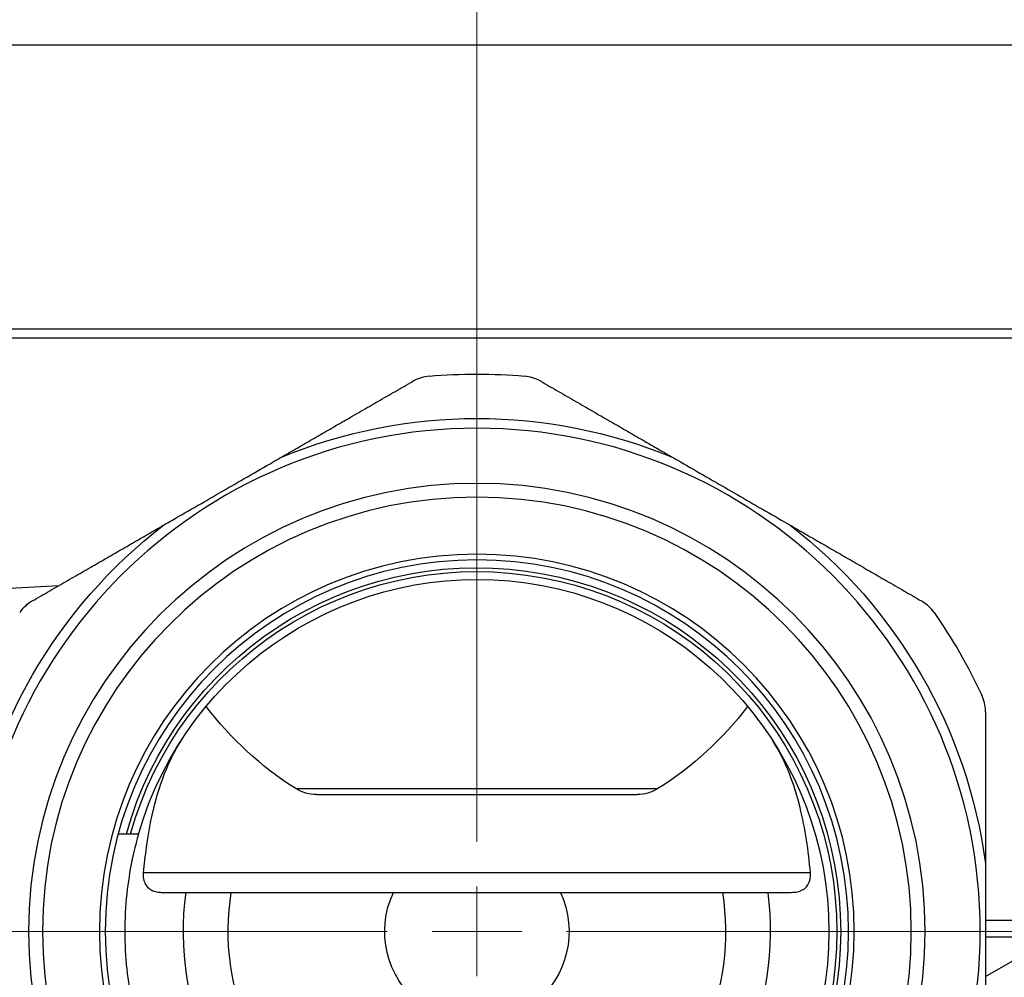
# Model space of a CAD drawing. Units: millimetres. Extents: x 566 to 1729, y 1305 to 1874.
# Drawn here: x 688 to 713, y 1453 to 1477 of the extents above; entities that cross this region are included whole.
import ezdxf

# ---------------------------------------------------------------- set-up
doc = ezdxf.new("R2010")
doc.units = ezdxf.units.MM
doc.linetypes.add('ACAD_ISO04W100', pattern=[30, 24, -3, 0, -3])
doc.layers.get('0').update_dxf_attribs({"color": 220})
for name, color, linetype, lineweight in [('Осевая', 1, 'ACAD_ISO04W100', 15), ('Основная толстая', 7, 'Continuous', 30), ('Размеры', 7, 'Continuous', 18)]:
    doc.layers.add(name, color=color, linetype=linetype, lineweight=lineweight)
doc.styles.add('VALтекст', font='isocpeur.ttf', dxfattribs={"height": 2.5})
doc.dimstyles.new('VALразмер1', dxfattribs={"dimtxt": 2.5, "dimasz": 2.5, "dimexe": 1, "dimexo": 0.6, "dimgap": 1, "dimtad": 1, "dimdec": 1, "dimdsep": 46, "dimtxsty": 'VALтекст', "dimcen": 2.5, "dimclrt": 256, "dimadec": 0, "dimazin": 0, "dimtfac": 1, "dimtdec": 1, "dimtmove": 0, "dimatfit": 3, "dimfxl": 1, "dimarcsym": 0})

# ---------------------------------------------------------------- blocks, each defined once
blk = doc.blocks.new('*U387')
at = {"layer": 'Осевая', "color": 0, "transparency": 16777216}
for p, q in [((0, 2.291), (0, 69.299)), ((-19.885, 0), (-2.291, 0)), ((2.291, 0), (25.977, 0))]:
    blk.add_line(p, q, dxfattribs=at)
at = {"layer": 'Осевая', "color": 0, "linetype": 'Continuous', "transparency": 16777216}
for p, q in [((0, -1.146), (0, 1.146)), ((-1.146, 0), (1.146, 0))]:
    blk.add_line(p, q, dxfattribs=at)
blk = doc.blocks.new('A$C4DD76F2A')
at = {"layer": 'Основная толстая', "extrusion": (0, 1, -2.22045e-16)}
for p, q in [((-17.9, -3.069), (-42.162, -3.069)), ((6.361, -3.069), (-17.9, -3.069)), ((-17.9, -10.331), (-42.289, -10.331)), ((-17.9, -10.56), (-32.9, -10.56)), ((6.488, -10.331), (-17.9, -10.331)), ((-2.9, -10.56), (-17.9, -10.56)), ((-38.953, -17.432), (-28.584, -16.888)), ((-22.53, -22.077), (-13.271, -22.077)), ((-21.996, -22.231), (-13.804, -22.231)), ((-26.858, -23.231), (-26.754, -23.231)), ((-9.374, -24.231), (-26.426, -24.231)), ((-25.937, -24.731), (-25.333, -24.731)), ((-20.034, -24.731), (-15.767, -24.731)), ((-10.467, -24.731), (-9.863, -24.731)), ((-4.9, -25.443), (-2.9, -25.443)), ((-3.15, -25.876), (-4.9, -25.876)), ((-4.9, -26.886), (-3.15, -25.876))]:
    blk.add_line(p, q, dxfattribs=at)
at = {"layer": 'Основная толстая', "extrusion": (0, -2.22045e-16, -1)}
for radius in [12.866, 11.457, 11.104, 9.646, 9.5]:
    blk.add_circle((17.9, -25.731), radius, dxfattribs=at)
for centre, radius, start, end in [((17.9, -25.731), 14.25, 85.0876, 94.9124), ((17.9, -25.731), 13.116, 67.6266, 112.3734), ((17.9, -25.731), 13.116, 7.6266, 52.3734), ((17.9, -25.731), 13.116, 127.6266, 172.3734), ((17.9, -25.731), 9.3, 15.5939, 344.4061), ((17.9, -25.731), 9.2, 15.7678, 344.2322), ((17.9, -25.731), 9, 16.0745, 343.9255), ((17.9, -25.731), 14.25, 145.0876, 154.9124), ((17.9, -14.731), 8.683, 302.2182, 322.8375), ((17.9, -14.731), 8.683, 217.1625, 237.7818), ((21.996, -21.231), 1, 270, 302.2182), ((13.804, -21.231), 1, 237.7818, 270), ((17.9, -25.731), 7.5, 172.3377, 7.6623), ((17.9, -25.731), 6.356, 170.9485, 9.0515), ((17.9, -25.731), 2.356, 154.8889, 25.1111)]:
    blk.add_arc(centre, radius, start, end, dxfattribs=at)
at = {"layer": 'Основная толстая'}
for points, knots in [([(-19.121, -11.534), (-19.256, -11.545), (-19.396, -11.587), (-19.524, -11.658), (-19.529, -11.661), (-19.535, -11.664)], [-0.47979568, -0.47979568, -0.47979568, -0.47979568, -0.43893061, -0.43893061, -0.43707825, -0.43707825, -0.43707825, -0.43707825]), ([(-16.266, -11.664), (-16.271, -11.661), (-16.277, -11.658), (-16.405, -11.587), (-16.544, -11.545), (-16.68, -11.534)], [-0.21325792, -0.21325792, -0.21325792, -0.21325792, -0.21140556, -0.21140556, -0.17054048, -0.17054048, -0.17054048, -0.17054048]), ([(-25.908, -15.343), (-25.838, -15.303), (-25.767, -15.262), (-25.258, -14.968), (-24.81, -14.71), (-24.4, -14.473), (-23.99, -14.236), (-23.543, -13.978), (-23.034, -13.684), (-22.963, -13.643), (-22.893, -13.603)], [-0.1651463, -0.1651463, -0.1651463, -0.1651463, -0.1420662, -0.1420662, 0, 0, 0, 0.1420662, 0.1420662, 0.1651463, 0.1651463, 0.1651463, 0.1651463]), ([(-12.908, -13.603), (-12.838, -13.643), (-12.767, -13.684), (-12.258, -13.978), (-11.81, -14.236), (-11.4, -14.473), (-10.99, -14.71), (-10.543, -14.968), (-10.034, -15.262), (-9.963, -15.303), (-9.893, -15.343)], [-0.1651463, -0.1651463, -0.1651463, -0.1651463, -0.1420662, -0.1420662, 0, 0, 0, 0.1420662, 0.1420662, 0.1651463, 0.1651463, 0.1651463, 0.1651463]), ([(-29.266, -17.282), (-29.271, -17.285), (-29.277, -17.288), (-29.402, -17.364), (-29.508, -17.464), (-29.586, -17.576)], [-0.21325792, -0.21325792, -0.21325792, -0.21325792, -0.21140556, -0.21140556, -0.17054048, -0.17054048, -0.17054048, -0.17054048]), ([(-6.215, -17.576), (-6.293, -17.464), (-6.399, -17.364), (-6.524, -17.288), (-6.529, -17.285), (-6.535, -17.282)], [-0.47979568, -0.47979568, -0.47979568, -0.47979568, -0.43893061, -0.43893061, -0.43707825, -0.43707825, -0.43707825, -0.43707825]), ([(-4.9, -20.113), (-4.9, -20.107), (-4.9, -20.101), (-4.903, -19.954), (-4.937, -19.813), (-4.995, -19.689)], [-0.21325792, -0.21325792, -0.21325792, -0.21325792, -0.21140556, -0.21140556, -0.17054048, -0.17054048, -0.17054048, -0.17054048]), ([(-25.465, -20.855), (-25.535, -20.964), (-25.6, -21.077), (-25.895, -21.643), (-26.186, -22.375), (-26.383, -23.792), (-26.407, -24.012), (-26.426, -24.231)], [-3.0067279, -3.0067279, -3.0067279, -3.0067279, -2.9651518, -2.9651518, -2.8043007, -2.8043007, -2.7752127, -2.7752127, -2.7752127, -2.7752127]), ([(-9.374, -24.231), (-9.423, -23.673), (-9.505, -23.105), (-9.854, -21.701), (-10.136, -21.165), (-10.336, -20.855)], [-0.1936423, -0.1936423, -0.1936423, -0.1936423, -0.1184705, -0.1184705, 0, 0, 0, 0]), ([(-27.068, -23.239), (-27.067, -23.238), (-27.065, -23.237), (-27.062, -23.236), (-27.059, -23.235), (-27.054, -23.235), (-27.047, -23.234), (-27.036, -23.233), (-27.019, -23.232), (-26.999, -23.232), (-26.979, -23.231), (-26.955, -23.231), (-26.928, -23.231), (-26.906, -23.231), (-26.882, -23.231), (-26.858, -23.231)], [-0.06421124, -0.06421124, -0.06421124, -0.06421124, -0.05990408, -0.05990408, -0.05990408, -0.05557817, -0.05557817, -0.05557817, -0.04752133, -0.04752133, -0.04752133, -0.03925227, -0.03925227, -0.03925227, -0.03205954, -0.03205954, -0.03205954, -0.03205954]), ([(-26.548, -23.239), (-26.555, -23.261), (-26.572, -23.321), (-26.633, -23.55), (-26.681, -23.742), (-26.769, -24.185), (-26.816, -24.465), (-26.882, -25.08), (-26.9, -25.416), (-26.9, -26.047), (-26.882, -26.383), (-26.816, -26.998), (-26.769, -27.278), (-26.681, -27.72), (-26.633, -27.912), (-26.572, -28.141), (-26.555, -28.202), (-26.548, -28.223)], [-0.7379086, -0.7379086, -0.7379086, -0.7379086, -0.6629683, -0.6629683, -0.5682468, -0.5682468, -0.4735458, -0.4735458, -0.3788449, -0.3788449, -0.2841439, -0.2841439, -0.1894429, -0.1894429, -0.0947215, -0.0947215, -0.0197812, -0.0197812, -0.0197812, -0.0197812]), ([(-26.754, -23.231), (-26.75, -23.231), (-26.746, -23.231), (-26.742, -23.231), (-26.714, -23.231), (-26.687, -23.231), (-26.663, -23.231), (-26.639, -23.231), (-26.618, -23.232), (-26.6, -23.232), (-26.583, -23.233), (-26.57, -23.233), (-26.561, -23.235), (-26.552, -23.236), (-26.548, -23.237), (-26.548, -23.239)], [-0.0320725, -0.0320725, -0.0320725, -0.0320725, -0.03085731, -0.03085731, -0.03085731, -0.02260609, -0.02260609, -0.02260609, -0.0147866, -0.0147866, -0.0147866, -0.00736954, -0.00736954, -0.00736954, 0, 0, 0, 0]), ([(-4.9, -23.991), (-4.9, -24.072), (-4.9, -24.153), (-4.9, -24.741), (-4.9, -25.258), (-4.9, -25.731), (-4.9, -26.205), (-4.9, -26.721), (-4.9, -27.309), (-4.9, -27.391), (-4.9, -27.472)], [-0.1651463, -0.1651463, -0.1651463, -0.1651463, -0.1420662, -0.1420662, 0, 0, 0, 0.1420662, 0.1420662, 0.1651463, 0.1651463, 0.1651463, 0.1651463]), ([(-26.426, -24.231), (-26.427, -24.241), (-26.428, -24.251), (-26.43, -24.317), (-26.425, -24.373), (-26.397, -24.477), (-26.374, -24.525), (-26.311, -24.609), (-26.271, -24.643), (-26.171, -24.698), (-26.112, -24.715), (-26.012, -24.729), (-25.976, -24.731), (-25.937, -24.731)], [-0.69219948, -0.69219948, -0.69219948, -0.69219948, -0.6894661, -0.6894661, -0.67437895, -0.67437895, -0.65951745, -0.65951745, -0.64469516, -0.64469516, -0.62827143, -0.62827143, -0.61920311, -0.61920311, -0.61920311, -0.61920311]), ([(-9.863, -24.731), (-9.809, -24.731), (-9.755, -24.727), (-9.651, -24.704), (-9.602, -24.685), (-9.518, -24.633), (-9.484, -24.602), (-9.429, -24.527), (-9.408, -24.486), (-9.38, -24.394), (-9.373, -24.344), (-9.372, -24.272), (-9.373, -24.252), (-9.374, -24.231)], [-0.1101771, -0.1101771, -0.1101771, -0.1101771, -0.0896367, -0.0896367, -0.0692908, -0.0692908, -0.0510605, -0.0510605, -0.033928, -0.033928, -0.0162652, -0.0162652, -0.0096163, -0.0096163, -0.0096163, -0.0096163]), ([(-24.178, -24.731), (-23.875, -24.731), (-23.567, -24.731), (-22.787, -24.731), (-22.241, -24.731), (-21.125, -24.731), (-20.555, -24.731), (-20.034, -24.731)], [-0.6099186, -0.6099186, -0.6099186, -0.6099186, -0.5131982, -0.5131982, -0.3568573, -0.3568573, -0.2005165, -0.2005165, -0.2005165, -0.2005165]), ([(-15.767, -24.731), (-15.245, -24.731), (-14.675, -24.731), (-13.559, -24.731), (-13.013, -24.731), (-12.234, -24.731), (-11.926, -24.731), (-11.623, -24.731)], [-5.4011535, -5.4011535, -5.4011535, -5.4011535, -5.2448127, -5.2448127, -5.0884719, -5.0884719, -4.9917515, -4.9917515, -4.9917515, -4.9917515])]:
    blk.add_open_spline(points, degree=3, knots=knots, dxfattribs=at)
for points, weights in [([(-22.893, -13.603), (-21.278, -12.67), (-19.535, -11.664)], [1, 1.02093881676, 1.02125705264]), ([(-16.266, -11.664), (-14.522, -12.67), (-12.908, -13.603)], [1.02125705264, 1.02093881676, 1]), ([(-29.266, -17.282), (-27.522, -16.275), (-25.908, -15.343)], [1.02125705264, 1.02093881676, 1]), ([(-9.893, -15.343), (-8.278, -16.275), (-6.535, -17.282)], [1, 1.02093881676, 1.02125705264]), ([(-4.9, -20.113), (-4.9, -22.126), (-4.9, -23.991)], [1.02125705264, 1.02093881676, 1]), ([(-25.333, -24.731), (-24.708, -24.731), (-24.178, -24.731)], [1.54897129319, 1.52293431681, 1.48691736341]), ([(-11.623, -24.731), (-11.093, -24.731), (-10.467, -24.731)], [1.48691736341, 1.52293431681, 1.54897129319])]:
    blk.add_rational_spline(points, weights, degree=2, dxfattribs=at)
at = {"layer": 'Осевая', "extrusion": (0, -2.22045e-16, -1)}
blk.add_blockref('*U387', (17.9, -25.731), dxfattribs=at)
blk = doc.blocks.new('*D397')
at = {"layer": 'Defpoints', "color": 0, "transparency": 16777216}
for p in [(699.947, 1519.026, 0.278), (699.947, 1439.676, 0.278), (732.88, 1439.676)]:
    blk.add_point(p, dxfattribs=at)
at = {"layer": 'Размеры', "color": 0, "lineweight": -2, "transparency": 16777216}
for p, q in [((700.547, 1519.026), (733.88, 1519.026)), ((732.88, 1516.526), (732.88, 1442.176)), ((700.547, 1439.676), (733.88, 1439.676))]:
    blk.add_line(p, q, dxfattribs=at)
at = {"layer": 'Размеры', "color": 0, "transparency": 16777216}
for points in [[(732.464, 1516.526), (733.297, 1516.526), (732.88, 1519.026)], [(732.464, 1442.176), (733.297, 1442.176), (732.88, 1439.676)]]:
    blk.add_solid(points, dxfattribs=at)
at = {"layer": 'Размеры', "transparency": 16777216, "insert": (730.63, 1479.351), "char_height": 2.5, "attachment_point": 5, "rotation": 90, "style": 'VALтекст'}
blk.add_mtext('79', dxfattribs=at)
blk = doc.blocks.new('*D398')
at = {"layer": 'Defpoints', "color": 0, "transparency": 16777216}
for p in [(675.558, 1469.326, 0.278), (724.335, 1469.326, 0.278), (724.335, 1432.792)]:
    blk.add_point(p, dxfattribs=at)
at = {"layer": 'Размеры', "color": 0, "lineweight": -2, "transparency": 16777216}
for p, q in [((675.558, 1468.726), (675.558, 1431.792)), ((724.335, 1468.726), (724.335, 1431.792)), ((678.058, 1432.792), (721.835, 1432.792))]:
    blk.add_line(p, q, dxfattribs=at)
at = {"layer": 'Размеры', "color": 0, "transparency": 16777216}
for points in [[(678.058, 1433.208), (678.058, 1432.375), (675.558, 1432.792)], [(721.835, 1433.208), (721.835, 1432.375), (724.335, 1432.792)]]:
    blk.add_solid(points, dxfattribs=at)
at = {"layer": 'Размеры', "transparency": 16777216, "insert": (699.947, 1435.042), "char_height": 2.5, "attachment_point": 5, "style": 'VALтекст'}
blk.add_mtext('49', dxfattribs=at)

msp = doc.modelspace()

# ---------------------------------------------------------------- block references
msp.add_blockref('A$C4DD76F2A', (717.847, 1479.658, 0.278))

# ---------------------------------------------------------------- dimensions: what is measured, and where the dimension line sits
at = {"layer": 'Размеры'}
dim = msp.add_linear_dim(base=(732.88, 1439.676), p1=(699.947, 1519.026, 0.278), p2=(699.947, 1439.676, 0.278), angle=90, text='79', dimstyle='VALразмер1', dxfattribs=at)
dim.commit()
dim.dimension.update_dxf_attribs({"geometry": '*D397', "text_midpoint": (730.63, 1479.351)})
dim = msp.add_linear_dim(base=(724.335, 1432.792), p1=(675.558, 1469.326, 0.278), p2=(724.335, 1469.326, 0.278), text='49', dimstyle='VALразмер1', dxfattribs=at)
dim.commit()
dim.dimension.update_dxf_attribs({"geometry": '*D398', "text_midpoint": (699.947, 1435.042)})

doc.saveas('drawing.dxf')
